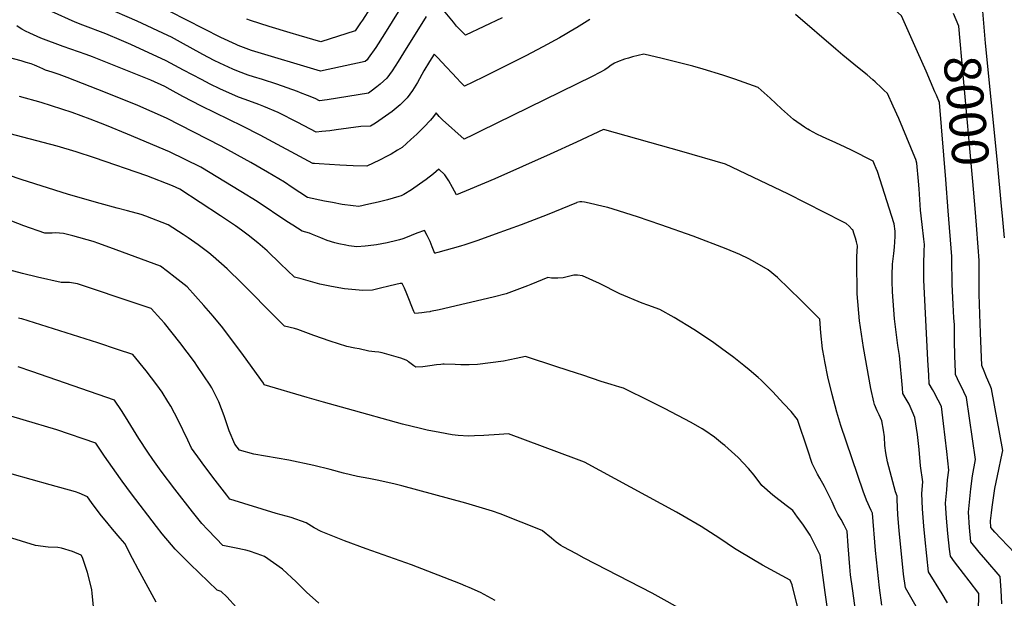
# Model space of a CAD drawing. Units: inches. Extents: x 2572048 to 2577769, y 1523873 to 1529262.
# Drawn here: x 2574562 to 2575336, y 1526531 to 1526986 of the extents above; entities that cross this region are included whole.
import ezdxf
from ezdxf.enums import TextEntityAlignment as Align

# ---------------------------------------------------------------- set-up
doc = ezdxf.new("R2010")
doc.units = ezdxf.units.IN
doc.header["$MEASUREMENT"] = 0
doc.layers.add('tile_2645_16_contour_10ft', color=30, linetype='Continuous')
doc.styles.add('Arial', font='arial.ttf')

msp = doc.modelspace()

# ---------------------------------------------------------------- linework, layer by layer
at = {"layer": 'tile_2645_16_contour_10ft'}
for points, elevation in [([(2575283.08, 1526926.64), (2575281.99, 1526929.24), (2575274.95, 1526945.51), (2575268.3, 1526960.59), (2575255.67, 1526988.84), (2575227.11, 1527015.07), (2575211.79, 1527029.1), (2575201.03, 1527038.72), (2575196.5, 1527042.77), (2575190.84, 1527046.93), (2575175.05, 1527051.57), (2575118.02, 1527062.54), (2575101.96, 1527049.7), (2575088.75, 1527039.53), (2575085.5, 1527037.17), (2575081.72, 1527034.6), (2575079.94, 1527033.47), (2575074.63, 1527030.52), (2575053.15, 1527025.9), (2575040.81, 1527023.28), (2575000, 1527013.51)], 7990), ([(2574879.31, 1527023.53), (2574849.21, 1526974.7), (2574842.25, 1526964.05), (2574836.42, 1526955.58), (2574835.6, 1526954.42), (2574834.06, 1526953.14), (2574798.82, 1526945.33), (2574744.55, 1526961.72), (2574734.06, 1526965.64), (2574733.6, 1526965.84), (2574732.64, 1526966.3), (2574720.57, 1526972.01), (2574680.36, 1526992.3)], 8000), ([(2574843.88, 1527004.68), (2574831.75, 1526985.65), (2574830.33, 1526983.46), (2574826.17, 1526977.16), (2574799.18, 1526968.47), (2574782.06, 1526973.52), (2574774.88, 1526975.65), (2574758.41, 1526980.64), (2574743.73, 1526985.26), (2574740.97, 1526986.23)], 8010), ([(2574881.94, 1526988.43), (2574864.2, 1526959.87), (2574859.81, 1526952.97), (2574855.07, 1526945.73), (2574850.87, 1526939.81), (2574845.67, 1526935.25), (2574843.11, 1526933.22), (2574838.61, 1526929.66), (2574836.53, 1526928.2), (2574803.97, 1526922.94), (2574798.14, 1526922), (2574794.52, 1526923.82), (2574788.61, 1526926.23), (2574782.99, 1526928.45), (2574780.64, 1526929.32), (2574764.5, 1526935.28), (2574753.34, 1526938.95), (2574746.15, 1526940.99), (2574742, 1526942.41), (2574734.22, 1526945.1), (2574729.81, 1526947.02), (2574719.6, 1526951.67), (2574715.31, 1526953.84), (2574706.26, 1526958.55), (2574688.65, 1526968.29), (2574681.54, 1526972.11), (2574678.81, 1526973.51), (2574654.66, 1526984.78), (2574629.28, 1526995.73)], 7990), ([(2574941.79, 1526987.45), (2574912.85, 1526973.7), (2574909.95, 1526976.61), (2574905.87, 1526980.94), (2574903.3, 1526983.94), (2574895.55, 1526993.35)], 7990), ([(2575334.36, 1526839.22), (2575331.23, 1526873.47), (2575321.66, 1526967.44), (2575319.54, 1526992.76)], 8010), ([(2575000, 1526979.53), (2574999.58, 1526979.27), (2574986.67, 1526971.71), (2574973.54, 1526964.52), (2574960.28, 1526957.52), (2574927.31, 1526940.95), (2574918.7, 1526936.72), (2574912.13, 1526933.53), (2574908.72, 1526937.06), (2574906.19, 1526939.71), (2574894, 1526952.76), (2574891.22, 1526955.57), (2574888.11, 1526958.71), (2574884.57, 1526953.13), (2574880.15, 1526945.74), (2574875.02, 1526936.59), (2574871.21, 1526930.3), (2574866.97, 1526924.42), (2574861.4, 1526918.81), (2574855.21, 1526913.78), (2574842.04, 1526904.62), (2574838.03, 1526902.1), (2574830.41, 1526901.8), (2574811.05, 1526899.27), (2574806.13, 1526898.6), (2574799.98, 1526897.92), (2574795.52, 1526897.48), (2574780.99, 1526905), (2574765.48, 1526912.84), (2574754.29, 1526917.59), (2574750.37, 1526919.16), (2574739.57, 1526923.25), (2574734.37, 1526925.04), (2574719.75, 1526931.57), (2574711.98, 1526935.33), (2574705.13, 1526938.79), (2574691.09, 1526946.3), (2574677.59, 1526953.45), (2574649.79, 1526966.48), (2574642.48, 1526969.61), (2574629.93, 1526974.81), (2574612.04, 1526981.68), (2574606.02, 1526984.06), (2574587.25, 1526992.41)], 7980), ([(2575010.49, 1526986.01), (2575008.45, 1526984.78), (2575000, 1526979.53)], 7980), ([(2575316.3, 1526519.98), (2575316.47, 1526534.45), (2575308.89, 1526544.52), (2575304.32, 1526550.25), (2575297.32, 1526559.51), (2575294.22, 1526563.82), (2575293.4, 1526569.36), (2575292.07, 1526581.64), (2575290.94, 1526593.67), (2575290.32, 1526605.58), (2575291.24, 1526616.01), (2575291.95, 1526624), (2575292.87, 1526631.43), (2575291.29, 1526646.15), (2575288.76, 1526668.12), (2575287.1, 1526681.69), (2575284.55, 1526686.71), (2575281.01, 1526693.02), (2575279.94, 1526694.95), (2575277.52, 1526699.33), (2575277.05, 1526706.3), (2575276.33, 1526717.93), (2575273.29, 1526781.35), (2575273.14, 1526790.75), (2575273.27, 1526793.65), (2575273.59, 1526803.89), (2575273.72, 1526809.17), (2575273.27, 1526813.19), (2575271.84, 1526824.77), (2575270.65, 1526836.09), (2575269.42, 1526852.75), (2575268.94, 1526858.76), (2575267.78, 1526873.04), (2575266.8, 1526875.87), (2575266.05, 1526877.77), (2575253.43, 1526908.27), (2575249.14, 1526917.96), (2575244.68, 1526927.78), (2575241.88, 1526930.48), (2575239.88, 1526932.42), (2575235.08, 1526937), (2575233.22, 1526938.67), (2575228.73, 1526942.46), (2575221.03, 1526948.55), (2575209.42, 1526958.09), (2575204.04, 1526962.8), (2575172.33, 1526989.95)], 7980), ([(2575313.47, 1526837.37), (2575311.7, 1526858.64), (2575304.26, 1526942.56), (2575300.78, 1526980.75), (2575296.59, 1526990.73)], 8000), ([(2575000, 1526935.2), (2574924.62, 1526898.1), (2574918.94, 1526895.32), (2574911.72, 1526891.9), (2574894.85, 1526907.03), (2574892.2, 1526909.85), (2574889.66, 1526912.58), (2574887.62, 1526909.73), (2574885.41, 1526906.86), (2574880.03, 1526901.31), (2574874.49, 1526895.89), (2574869.97, 1526891.67), (2574862.91, 1526885.43), (2574859.31, 1526883.23), (2574854.27, 1526880.19), (2574851.22, 1526878.58), (2574845.14, 1526875.4), (2574835.16, 1526870.74), (2574824.58, 1526871.01), (2574814.01, 1526871.46), (2574797.82, 1526872.43), (2574794.06, 1526872.68), (2574792.83, 1526872.85), (2574751.3, 1526895.2), (2574737.46, 1526902.24), (2574705.29, 1526917.88), (2574690.67, 1526925.55), (2574680.67, 1526931.11), (2574676.39, 1526933.32), (2574665.37, 1526938.23), (2574627.39, 1526953.68), (2574622.18, 1526955.76), (2574619.45, 1526956.74), (2574614.47, 1526958.49), (2574596.39, 1526964.82), (2574578.91, 1526971.5), (2574570.23, 1526975.39), (2574566.93, 1526977.02), (2574564.02, 1526978.51), (2574562.73, 1526979.24), (2574559.94, 1526981.15)], 7970), ([(2575000, 1526889.65), (2574979.5, 1526880.05), (2574935.79, 1526860.66), (2574916.45, 1526852.55), (2574905.67, 1526848.26), (2574902.52, 1526853.87), (2574899.71, 1526859.05), (2574896.57, 1526863.99), (2574891.84, 1526868.34), (2574887.57, 1526864.64), (2574881.91, 1526860.29), (2574876.6, 1526856.45), (2574870.39, 1526852.15), (2574864.44, 1526848.47), (2574862.12, 1526847.36), (2574860.53, 1526846.77), (2574851.48, 1526844.24), (2574844.24, 1526842.43), (2574836.78, 1526840.71), (2574829.02, 1526839.06), (2574824.4, 1526839.5), (2574815.98, 1526840.55), (2574808.13, 1526842.05), (2574802.05, 1526843.22), (2574788.65, 1526846.15), (2574776.66, 1526853.93), (2574770.42, 1526858.05), (2574757.27, 1526865.84), (2574743.99, 1526873.53), (2574720.62, 1526886.49), (2574677.79, 1526908.43), (2574655.14, 1526918.31), (2574629.65, 1526928.74), (2574599.74, 1526940.42), (2574593.45, 1526942.68), (2574587.8, 1526944.52), (2574582.62, 1526946.34), (2574580.43, 1526947.29), (2574575.85, 1526949.34), (2574573.82, 1526950.17), (2574571.22, 1526951.21), (2574567.43, 1526952.36), (2574563.34, 1526953.53), (2574553.52, 1526956.11)], 7960), ([(2575291.95, 1526527.05), (2575287.57, 1526534.13), (2575276.88, 1526551.61), (2575274.19, 1526576.73), (2575273.22, 1526587.38), (2575272.11, 1526601.16), (2575271.61, 1526613.02), (2575272.37, 1526622.23), (2575270.52, 1526634.79), (2575269.42, 1526647.69), (2575268.32, 1526659.62), (2575266.16, 1526672.9), (2575264.1, 1526678.01), (2575261.67, 1526683.44), (2575259.36, 1526687.45), (2575256.83, 1526691.8), (2575256.48, 1526696.07), (2575254.2, 1526721.6), (2575252.82, 1526729.65), (2575250.2, 1526750.68), (2575248.54, 1526771.78), (2575248.27, 1526780.33), (2575248.2, 1526785.01), (2575248.69, 1526793.62), (2575249.58, 1526802.04), (2575250.11, 1526806.95), (2575250.63, 1526815.36), (2575250.6, 1526819.45), (2575249.97, 1526825.41), (2575236.72, 1526866.37), (2575235.78, 1526868.84), (2575234.49, 1526872.03), (2575233.45, 1526874.59), (2575216.4, 1526883.22), (2575211.44, 1526885.67), (2575204, 1526889.13), (2575196.46, 1526892.49), (2575193.6, 1526893.8), (2575189.03, 1526895.95), (2575183.28, 1526898.96), (2575181.93, 1526899.67), (2575181.82, 1526899.74), (2575179.45, 1526901.34), (2575170.73, 1526907.32), (2575161.18, 1526915.68), (2575152.27, 1526924.25), (2575143.07, 1526932.68), (2575124.55, 1526939.11), (2575115.27, 1526942.27), (2575099.72, 1526947.01), (2575091.52, 1526949.27), (2575081.14, 1526951.95), (2575067.52, 1526955.3), (2575053.11, 1526958.78), (2575048.64, 1526957.73), (2575044.14, 1526956.65), (2575040.9, 1526955.78), (2575037.73, 1526954.78), (2575032.23, 1526952.85), (2575029.98, 1526951.69), (2575027.44, 1526950.07), (2575024.93, 1526948.25), (2575022.4, 1526946.58), (2575018.52, 1526944.49), (2575012.32, 1526941.26), (2575000, 1526935.2)], 7970), ([(2575000, 1526841.92), (2574977.15, 1526832.41), (2574956.53, 1526824.56), (2574936.1, 1526817.11), (2574922.42, 1526812.25), (2574912.44, 1526808.81), (2574908.95, 1526807.77), (2574891.13, 1526802.73), (2574889.1, 1526802.2), (2574888.61, 1526802.08), (2574886.75, 1526807.14), (2574885.96, 1526809.23), (2574885.13, 1526811.34), (2574882.75, 1526816.06), (2574880.62, 1526820.15), (2574874.46, 1526817.97), (2574865.54, 1526814.37), (2574863.52, 1526813.62), (2574860.98, 1526812.78), (2574858.91, 1526812.17), (2574851.29, 1526810.49), (2574842.79, 1526808.81), (2574836.32, 1526807.93), (2574833.96, 1526807.7), (2574827.31, 1526807.32), (2574821.12, 1526808.06), (2574818.83, 1526808.45), (2574813.18, 1526809.5), (2574810.06, 1526810.26), (2574803.98, 1526812.24), (2574798.96, 1526814.25), (2574792.51, 1526816.91), (2574790.15, 1526817.87), (2574784.48, 1526819.46), (2574777, 1526824.27), (2574772.48, 1526827.2), (2574748.98, 1526842.76), (2574736.17, 1526850.79), (2574704.74, 1526869.79), (2574680.1, 1526881.87), (2574647.02, 1526895.94), (2574630.49, 1526902.8), (2574625.79, 1526904.59), (2574617.76, 1526907.59), (2574603.54, 1526912.9), (2574579.28, 1526920.73), (2574562.14, 1526925.46)], 7950), ([(2575292.43, 1526835.5), (2575290.46, 1526860.15), (2575285.6, 1526920.66), (2575283.08, 1526926.64)], 7990), ([(2575269.31, 1526520.56), (2575258.71, 1526538.87), (2575257.31, 1526549.7), (2575253.82, 1526584.07), (2575252.89, 1526596.33), (2575252.34, 1526608.44), (2575252.29, 1526611.12), (2575250.94, 1526614.33), (2575244.54, 1526637.94), (2575243.46, 1526645.19), (2575242.65, 1526650.85), (2575242.24, 1526657.74), (2575241.45, 1526662.91), (2575240.29, 1526670.43), (2575238.11, 1526675.03), (2575236.52, 1526678.23), (2575234.42, 1526683.3), (2575233.96, 1526685.35), (2575231.67, 1526695.85), (2575225.87, 1526728.11), (2575222.76, 1526749.12), (2575220.71, 1526770.19), (2575220.58, 1526795.88), (2575220.65, 1526799.47), (2575221.07, 1526808.08), (2575220.37, 1526811.15), (2575219.47, 1526814.11), (2575218.52, 1526817.06), (2575217.29, 1526820.55), (2575216.95, 1526820.9), (2575214.42, 1526823.36), (2575212.07, 1526825.49), (2575209.51, 1526826.92), (2575166.29, 1526848.86), (2575117.34, 1526872.25), (2575083.04, 1526882.13), (2575022.5, 1526899.4), (2575021.31, 1526899.63), (2575000, 1526889.65)], 7960), ([(2575000, 1526784.93), (2574998.04, 1526785.01), (2574991.85, 1526783.32), (2574989.61, 1526782.71), (2574985.39, 1526782.46), (2574980.33, 1526782.46), (2574977.47, 1526783.03), (2574964.28, 1526777.62), (2574961.71, 1526776.54), (2574953.27, 1526773.34), (2574944.77, 1526770.31), (2574934.53, 1526767.63), (2574892.06, 1526757.69), (2574885.2, 1526756.26), (2574884.92, 1526756.2), (2574882.3, 1526755.8), (2574878.61, 1526755.34), (2574876, 1526755.05), (2574872.91, 1526754.71), (2574872.16, 1526756.45), (2574866.68, 1526770.22), (2574864.82, 1526774.8), (2574863.14, 1526778.29), (2574861.36, 1526778.41), (2574853.62, 1526776.47), (2574844.93, 1526774.36), (2574839.59, 1526773.1), (2574832.2, 1526772.79), (2574817.78, 1526774.29), (2574807.55, 1526775.97), (2574798.37, 1526777.97), (2574783.55, 1526781.92), (2574778.34, 1526783.39), (2574767.32, 1526793.94), (2574756.89, 1526804.16), (2574749.43, 1526810.32), (2574741.83, 1526816.42), (2574737.88, 1526819.45), (2574733.9, 1526822.37), (2574732.06, 1526823.62), (2574720.21, 1526831.55), (2574688.32, 1526852.53), (2574682.4, 1526855.32), (2574662.36, 1526863.01), (2574621.18, 1526877.3), (2574606.67, 1526882.05), (2574591.64, 1526886.49), (2574548.71, 1526897.69)], 7940), ([(2575000, 1526707.85), (2574984.75, 1526712.92), (2574960.13, 1526721.05), (2574952.71, 1526719.24), (2574942.74, 1526717.33), (2574932.54, 1526715.87), (2574922.18, 1526714.71), (2574915.79, 1526714.35), (2574909.16, 1526714.46), (2574904.7, 1526714.7), (2574896.04, 1526714.86), (2574894.95, 1526714.85), (2574893.38, 1526714.7), (2574890.16, 1526714.39), (2574884.73, 1526713.58), (2574879.27, 1526712.86), (2574873.71, 1526712.53), (2574872.13, 1526713.64), (2574870.11, 1526715.08), (2574868.1, 1526716.84), (2574867.17, 1526717.55), (2574866.23, 1526718.08), (2574861.91, 1526719.53), (2574847.32, 1526723.86), (2574844.65, 1526724.27), (2574841.48, 1526724.65), (2574836.88, 1526725.26), (2574829.18, 1526726.85), (2574825.74, 1526727.56), (2574819.62, 1526728.9), (2574806.48, 1526733.05), (2574793.71, 1526737.57), (2574781.05, 1526742.22), (2574778.5, 1526743.07), (2574770.55, 1526744.81), (2574764.66, 1526750.46), (2574736.97, 1526778.56), (2574725.45, 1526789.93), (2574714.34, 1526799.74), (2574711.03, 1526802.48), (2574702.67, 1526808.68), (2574694.84, 1526814.22), (2574690.86, 1526816.83), (2574678.97, 1526824.56), (2574661.59, 1526831.22), (2574657.71, 1526832.69), (2574647.11, 1526835.56), (2574638.9, 1526837.76), (2574625.53, 1526841.31), (2574600.65, 1526848.4), (2574563.52, 1526860.26), (2574524.82, 1526873.22)], 7930), ([(2575240.12, 1526525.39), (2575238.36, 1526538.88), (2575235.11, 1526568.3), (2575232.73, 1526597.68), (2575231.71, 1526599.69), (2575228.03, 1526607.9), (2575225.57, 1526614.87), (2575208.04, 1526666.53), (2575204.82, 1526677.17), (2575201.11, 1526691.13), (2575197.84, 1526705.01), (2575195.37, 1526717), (2575194.8, 1526720.14), (2575193.59, 1526727.08), (2575192.3, 1526739.64), (2575191.5, 1526750.19), (2575189.69, 1526752.04), (2575176.62, 1526765.21), (2575158.22, 1526783.04), (2575150.8, 1526789.09), (2575140.21, 1526795.11), (2575135.67, 1526797.65), (2575128.55, 1526801.18), (2575117.9, 1526805.64), (2575091.88, 1526815.64), (2575066.5, 1526824.6), (2575048.01, 1526830.72), (2575029.01, 1526836.84), (2575024.8, 1526838.18), (2575021.06, 1526839.08), (2575010.2, 1526841.57), (2575006.38, 1526842.25), (2575004.26, 1526842.51), (2575002.82, 1526842.65), (2575000.4, 1526842.09), (2575000, 1526841.92)], 7950), ([(2575336.61, 1526814.22), (2575335.06, 1526831.52), (2575334.36, 1526839.22)], 8010), ([(2575000, 1526640.25), (2574946.66, 1526660.16), (2574939.24, 1526659.45), (2574927.38, 1526658.68), (2574920, 1526658.46), (2574915.24, 1526658.37), (2574906.94, 1526658.83), (2574902.35, 1526659.27), (2574892.55, 1526661.15), (2574882.66, 1526663.1), (2574877.43, 1526664.32), (2574863.21, 1526667.82), (2574819.94, 1526679.64), (2574801.2, 1526684.92), (2574788.36, 1526688.67), (2574754.62, 1526698.57), (2574754.01, 1526699.97), (2574738.37, 1526721.74), (2574721.96, 1526743.44), (2574714.37, 1526752.56), (2574707.13, 1526761.12), (2574693.89, 1526775.64), (2574684.64, 1526783.17), (2574678.62, 1526787.81), (2574672.94, 1526791.9), (2574638.1, 1526804.84), (2574624.64, 1526809.73), (2574620.05, 1526811.38), (2574604.2, 1526815.83), (2574596.67, 1526817.83), (2574593.64, 1526818.05), (2574590.74, 1526818.11), (2574587.79, 1526817.89), (2574584.91, 1526817.87), (2574581.98, 1526817.87), (2574565.66, 1526823.62), (2574540.4, 1526833.35)], 7920), ([(2575334.54, 1526526.47), (2575333.94, 1526537.05), (2575333.32, 1526547.86), (2575321.94, 1526561.01), (2575316.8, 1526566.94), (2575310.11, 1526575.1), (2575309.03, 1526586.47), (2575308.33, 1526598.41), (2575310.08, 1526616.79), (2575311.42, 1526627.13), (2575313.77, 1526639.91), (2575306.82, 1526688.63), (2575304.67, 1526693.17), (2575299.69, 1526703.38), (2575298.16, 1526706.73), (2575298.05, 1526708.85), (2575297.61, 1526721.3), (2575297.29, 1526733.65), (2575297.21, 1526745.73), (2575296.92, 1526751.29), (2575296.32, 1526761.85), (2575295.52, 1526777.87), (2575295.4, 1526785.41), (2575295.34, 1526790.21), (2575295.32, 1526799.56), (2575292.43, 1526835.5)], 7990), ([(2575350.22, 1526560.5), (2575333.77, 1526577.76), (2575329.11, 1526582.85), (2575326.01, 1526586.37), (2575325.66, 1526591.52), (2575326.31, 1526597.88), (2575326.85, 1526602.33), (2575329.09, 1526617.03), (2575332.08, 1526631.98), (2575334.05, 1526640.91), (2575335.4, 1526647.04), (2575326.55, 1526695.58), (2575325.43, 1526698.25), (2575322.56, 1526704.73), (2575320.63, 1526709.31), (2575318.73, 1526713.89), (2575317.73, 1526739.56), (2575317.2, 1526754.24), (2575316.78, 1526770.08), (2575316.77, 1526790.75), (2575316.7, 1526796.49), (2575315.93, 1526806.95), (2575314.57, 1526824.15), (2575313.47, 1526837.37)], 8000), ([(2575000, 1526565.57), (2574989.65, 1526571.2), (2574987.83, 1526572.2), (2574984.02, 1526574.92), (2574980.35, 1526577.96), (2574973.36, 1526583.77), (2574973.1, 1526583.98), (2574940.04, 1526597.03), (2574934.03, 1526599.33), (2574913.01, 1526605.44), (2574862.83, 1526619.23), (2574856.57, 1526620.88), (2574843.25, 1526623.63), (2574836.78, 1526624.87), (2574828.03, 1526626.57), (2574816.79, 1526629.17), (2574806.33, 1526631.92), (2574793.65, 1526635.19), (2574773.8, 1526639.26), (2574746.38, 1526644.21), (2574735.25, 1526647.14), (2574731.55, 1526652.06), (2574726.93, 1526662.53), (2574723.01, 1526674.25), (2574718.77, 1526685.35), (2574713.45, 1526696.34), (2574712.03, 1526698.46), (2574702.24, 1526712.96), (2574699.67, 1526716.71), (2574688.23, 1526732.04), (2574676.19, 1526747.11), (2574673.39, 1526750.36), (2574665.73, 1526758.74), (2574655.47, 1526762.24), (2574607.66, 1526778.1), (2574601.43, 1526779.03), (2574594.9, 1526779.23), (2574576.39, 1526783.41), (2574564.42, 1526786.37), (2574511.78, 1526800.33)], 7910), ([(2575219.73, 1526519.23), (2575217.09, 1526538.32), (2575215.66, 1526549.26), (2575214.95, 1526555.58), (2575213.6, 1526571.95), (2575212.96, 1526583.56), (2575210.47, 1526588.35), (2575208.11, 1526592.71), (2575205.63, 1526597), (2575203.55, 1526601.04), (2575201.27, 1526606.58), (2575195.24, 1526618.55), (2575191.44, 1526625.12), (2575189.72, 1526628.31), (2575185.45, 1526636.63), (2575182.05, 1526647.18), (2575173.97, 1526671.4), (2575168.79, 1526677.58), (2575163.23, 1526683.77), (2575154.34, 1526693.27), (2575151.94, 1526695.71), (2575145.3, 1526702.31), (2575143.02, 1526704.35), (2575136, 1526710.55), (2575131.79, 1526713.97), (2575123.87, 1526720.13), (2575114.17, 1526727.36), (2575107.98, 1526731.77), (2575095.29, 1526740.29), (2575092.39, 1526742.21), (2575077.03, 1526751.73), (2575065.72, 1526757.86), (2575056.17, 1526761.38), (2575051.64, 1526762.93), (2575034.3, 1526770.33), (2575018.29, 1526778.3), (2575004.95, 1526784.42), (2575001.02, 1526784.89), (2575000, 1526784.93)], 7940), ([(2574936.09, 1526528.89), (2574924.64, 1526535.18), (2574915.6, 1526539.21), (2574913.13, 1526540.31), (2574908.85, 1526542.09), (2574870.26, 1526556.96), (2574834.7, 1526569.51), (2574817.58, 1526575.87), (2574799.42, 1526583.23), (2574793.95, 1526586.22), (2574789.54, 1526588.78), (2574787.65, 1526590.09), (2574775.75, 1526594.3), (2574764.07, 1526597.47), (2574727.64, 1526608.75), (2574725.2, 1526611.87), (2574716.01, 1526623.67), (2574707.04, 1526635.57), (2574704.48, 1526639.08), (2574697.47, 1526648.86), (2574694.51, 1526655.03), (2574686.8, 1526670.94), (2574681.02, 1526681.9), (2574678.79, 1526685.64), (2574674.39, 1526692.84), (2574670.02, 1526698.76), (2574661.69, 1526709.59), (2574651.27, 1526722.48), (2574639.25, 1526726.51), (2574623.75, 1526731.56), (2574563.89, 1526750.5), (2574562.45, 1526750.93), (2574561.28, 1526751.11)], 7900), ([(2574797.48, 1526526.75), (2574787.71, 1526535.46), (2574779.7, 1526543.62), (2574768.82, 1526553.65), (2574754.67, 1526563.53), (2574749.15, 1526565.75), (2574742.92, 1526567.85), (2574740.18, 1526568.45), (2574731.11, 1526570.31), (2574722.05, 1526572.31), (2574716.73, 1526577.72), (2574710.1, 1526584.77), (2574705.57, 1526589.67), (2574698.27, 1526598.82), (2574684.38, 1526616.52), (2574673.55, 1526630.82), (2574666.98, 1526639.95), (2574663.03, 1526645.62), (2574656.06, 1526656.54), (2574645.48, 1526673.45), (2574642.23, 1526678.4), (2574636.8, 1526686.46), (2574571.83, 1526709.26), (2574561.19, 1526712.89)], 7890), ([(2575199.36, 1526509.53), (2575195.56, 1526535.23), (2575191.76, 1526564.62), (2575190.19, 1526567.86), (2575188.07, 1526572.04), (2575185.12, 1526577.82), (2575183.85, 1526580.32), (2575180.67, 1526585.09), (2575177.97, 1526589.14), (2575173.99, 1526594.65), (2575170.12, 1526599.82), (2575164.86, 1526603.81), (2575154.58, 1526611.91), (2575145.85, 1526619.47), (2575139.69, 1526627.46), (2575135.29, 1526632.87), (2575127.26, 1526641.57), (2575116.84, 1526650.81), (2575114.96, 1526652.3), (2575108.5, 1526657.35), (2575101.13, 1526662.6), (2575099.04, 1526664.08), (2575090.24, 1526669), (2575069.2, 1526679.98), (2575058.29, 1526685.45), (2575037.11, 1526695.98), (2575034.18, 1526696.89), (2575027.29, 1526698.91), (2575019.6, 1526701.17), (2575004.98, 1526706.19), (2575000, 1526707.85)], 7930), ([(2574732.72, 1526523.52), (2574725.09, 1526531.75), (2574720.62, 1526536.09), (2574717.63, 1526537.01), (2574696.38, 1526557.59), (2574693.54, 1526560.42), (2574684.62, 1526569.38), (2574681.59, 1526572.83), (2574674.22, 1526581.53), (2574669.83, 1526587.21), (2574650.27, 1526612.86), (2574642.81, 1526622.91), (2574641.48, 1526624.78), (2574628.96, 1526642.42), (2574622.3, 1526652.7), (2574591.46, 1526663.3), (2574538.2, 1526679.03)], 7880), ([(2574669.66, 1526527.74), (2574655.33, 1526553.53), (2574651.11, 1526562.14), (2574644.91, 1526573.91), (2574641.37, 1526578.09), (2574635.16, 1526585.18), (2574631.83, 1526589.16), (2574625.58, 1526596.86), (2574618.85, 1526606.01), (2574615.68, 1526610.4), (2574609.07, 1526613.33), (2574606.13, 1526614.57), (2574586.25, 1526620.09), (2574526.18, 1526636.63)], 7870), ([(2575175.68, 1526516.77), (2575169.71, 1526541.27), (2575168.23, 1526544.9), (2575146.44, 1526556.85), (2575128.16, 1526567.53), (2575124.35, 1526569.85), (2575112.94, 1526577.67), (2575098.24, 1526587.07), (2575083.62, 1526595.55), (2575078.62, 1526598.35), (2575006.31, 1526637.89), (2575000, 1526640.25)], 7920), ([(2574620.56, 1526521.64), (2574619.37, 1526534.4), (2574618.97, 1526537.6), (2574615.56, 1526551), (2574611.76, 1526562.85), (2574610.54, 1526564.72), (2574603.78, 1526567.57), (2574595.12, 1526570.27), (2574592.36, 1526570.74), (2574584.7, 1526571.05), (2574574.71, 1526572.3), (2574552.73, 1526579.07)], 7860), ([(2575140.53, 1526489.58), (2575059.59, 1526534.75), (2575006.27, 1526562.17), (2575000, 1526565.57)], 7910)]:
    msp.add_lwpolyline(points, dxfattribs=dict(at, elevation=elevation))

# ---------------------------------------------------------------- texts
at = {"color": 18, "style": 'Arial'}
msp.add_text('8000', height=28.8, rotation=-84.93377, dxfattribs=at).set_placement((2575306.77, 1526914.2), align=Align.MIDDLE_CENTER)

doc.saveas('drawing.dxf')
